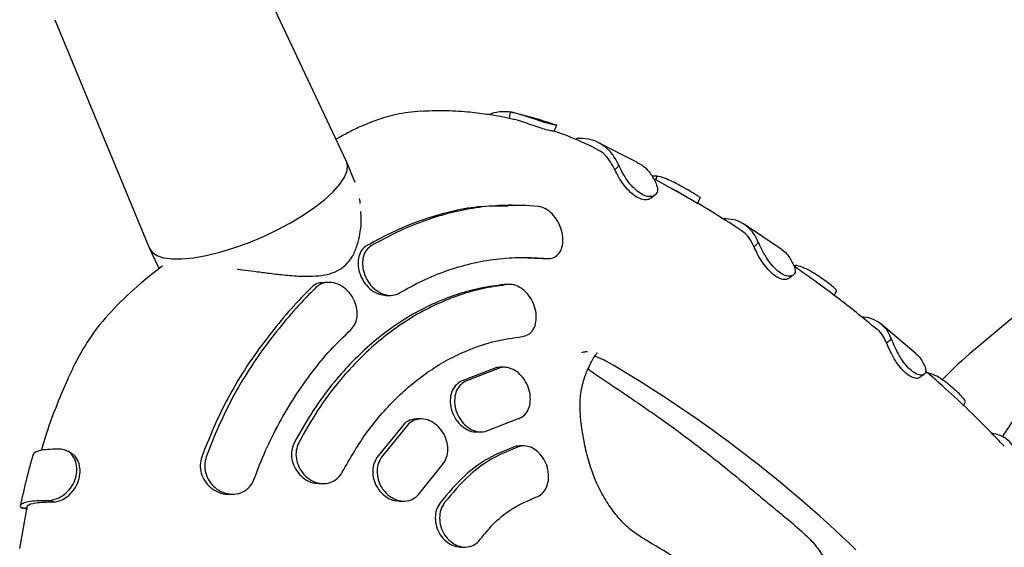
# Model space of a CAD drawing. Units: millimetres. Extents: x 17316 to 27499, y 37203 to 47258.
# Drawn here: x 20802 to 20953, y 43190 to 43271 of the extents above; entities that cross this region are included whole.
import ezdxf

# ---------------------------------------------------------------- set-up
doc = ezdxf.new("R2010")
doc.units = ezdxf.units.MM
doc.header["$LTSCALE"] = 200

msp = doc.modelspace()

# ---------------------------------------------------------------- linework, layer by layer
at = {"color": 7, "linetype": 'Continuous', "lineweight": 25}
for p, q in [((20852.55, 43249.32), (20836.36, 43283.67)), ((20807.85, 43271.06), (20822.37, 43235.98)), ((20877.5, 43255.92), (20877.68, 43256.9)), ((20897.14, 43249.2), (20890.96, 43252.31)), ((20890.59, 43251.37), (20890.12, 43251.61)), ((20853.81, 43246.24), (20852.58, 43249.24)), ((20893.65, 43248.03), (20894.29, 43248.7)), ((20853.85, 43246.09), (20853.81, 43246.25)), ((20900.11, 43247.06), (20899.31, 43247.07)), ((20903.96, 43244.26), (20899.48, 43246.79)), ((20899.91, 43246.54), (20900.11, 43247.06)), ((20854.56, 43243.46), (20854.51, 43243.64)), ((20877.99, 43242.63), (20877.31, 43242.63)), ((20881.92, 43242.44), (20879.97, 43242.58)), ((20919.12, 43235.92), (20913.34, 43239.76)), ((20970.29, 43238.58), (20950.38, 43221.86)), ((20914.98, 43236.24), (20915.66, 43236.9)), ((20822.41, 43235.9), (20823.74, 43233.09)), ((20879.08, 43234.61), (20882.56, 43234.46)), ((20882.56, 43234.46), (20882.78, 43234.48)), ((20882.78, 43234.45), (20883.46, 43234.45)), ((20823.74, 43233.1), (20823.79, 43233.05)), ((20921.19, 43233.23), (20921.27, 43233.41)), ((20849.84, 43230.81), (20849.15, 43230.81)), ((20876.9, 43230.48), (20876.67, 43230.47)), ((20877.58, 43230.48), (20876.9, 43230.48)), ((20857.58, 43228.98), (20858.6, 43228.81)), ((20858.6, 43228.81), (20859.27, 43228.81)), ((20939.82, 43219.87), (20934.44, 43224.41)), ((20935.29, 43221.52), (20936.02, 43222.15)), ((20890.57, 43219.57), (20892.07, 43218.87)), ((20875.41, 43217.7), (20870, 43215.6)), ((20876.08, 43217.7), (20870.67, 43215.6)), ((20876.73, 43217.79), (20876.06, 43217.79)), ((20863.99, 43209.88), (20863.32, 43209.88)), ((20874.3, 43208.15), (20878.74, 43209.87)), ((20861.26, 43209), (20857.19, 43203.95)), ((20861.93, 43209), (20857.85, 43203.95)), ((20872.47, 43207.88), (20873.13, 43207.88)), ((20830.93, 43205.58), (20830.36, 43204.08)), ((20831.93, 43206.36), (20831.04, 43204.08)), ((20879.69, 43205.74), (20879.02, 43205.74)), ((20863.83, 43198.62), (20867.15, 43202.75)), ((20848.33, 43199.98), (20849, 43199.98)), ((20834.39, 43198.35), (20835.07, 43198.35)), ((20803.56, 43196.36), (20802.46, 43190.04)), ((20802.72, 43196.31), (20802.58, 43196.33)), ((20803.56, 43196.15), (20802.58, 43196.33)), ((20807.63, 43197.15), (20806.92, 43197.4)), ((20860.65, 43197.29), (20861.31, 43197.29)), ((20870.04, 43190.24), (20870.7, 43190.24))]:
    msp.add_line(p, q, dxfattribs=at)
at = {"color": 7, "linetype": 'Continuous', "lineweight": 25, "flags": 128}
for points in [[(20884.07, 43255.07), (20884.49, 43255), (20884.74, 43254.91), (20884.5, 43254.91), (20883.83, 43255.04), (20882.84, 43255.31), (20881.67, 43255.71), (20880.44, 43256.14), (20879.15, 43256.56), (20877.88, 43256.87), (20877.68, 43256.9), (20877.68, 43256.9)], [(20822.37, 43235.98), (20822.74, 43235.42), (20823.47, 43234.91), (20824.49, 43234.56), (20825.79, 43234.39), (20827.33, 43234.39), (20829.1, 43234.56), (20831.04, 43234.91), (20833.12, 43235.42), (20835.29, 43236.08), (20837.51, 43236.89), (20839.73, 43237.81), (20841.9, 43238.84), (20843.98, 43239.95), (20845.92, 43241.12), (20847.67, 43242.31), (20849.21, 43243.52), (20850.5, 43244.7), (20851.52, 43245.84), (20852.23, 43246.91), (20852.63, 43247.89), (20852.7, 43248.76), (20852.55, 43249.32)]]:
    msp.add_lwpolyline(points, dxfattribs=at)
at = {"color": 7, "linetype": 'Continuous', "lineweight": 25}
msp.add_arc((20789.92, 43043.26), 203.16, 46.1782, 59.8128, dxfattribs=at)
for points, knots in [([(20863.89, 43257.05), (20862.63, 43256.92), (20860.29, 43256.68), (20857.18, 43255.72), (20854.72, 43254.72), (20852.69, 43253.74), (20851.52, 43253.06), (20850.94, 43252.73)], [0, 0, 0, 0, 0.270316, 0.502546, 0.69547, 0.848827, 1, 1, 1, 1]), ([(20878.1, 43255.79), (20877.52, 43255.92), (20876.17, 43256.22), (20873.82, 43256.61), (20870.83, 43256.95), (20867.45, 43257.16), (20865.06, 43257.06), (20863.89, 43257.02)], [0, 0, 0, 0, 0.125232, 0.290723, 0.499649, 0.755335, 1, 1, 1, 1]), ([(20877.68, 43256.9), (20877.25, 43256.93), (20876.28, 43256.99), (20875.15, 43256.84), (20874.47, 43256.55), (20874.36, 43256.5)], [0, 0, 0, 0, 0.39898, 0.905969, 1, 1, 1, 1]), ([(20884.19, 43255.05), (20883.04, 43255.43), (20880.87, 43256.16), (20878.66, 43256.66), (20877.63, 43256.89)], [0, 0, 0, 0, 0.531847, 1, 1, 1, 1]), ([(20884.37, 43253.98), (20884.34, 43253.97), (20884.26, 43253.95), (20883.62, 43254.07), (20882.66, 43254.33), (20881.45, 43254.73), (20880.14, 43255.19), (20878.94, 43255.6), (20878.35, 43255.73), (20878.1, 43255.79)], [0, 0, 0, 0, 0.135926, 0.283612, 0.435394, 0.588701, 0.737083, 0.891043, 1, 1, 1, 1]), ([(20890.08, 43251.63), (20888.68, 43252.27), (20886.77, 43253.16), (20884.79, 43253.82), (20884.27, 43254)], [0, 0, 0, 0, 0.731788, 1, 1, 1, 1]), ([(20884.39, 43253.97), (20884.44, 43254.13), (20884.56, 43254.44), (20884.68, 43254.76), (20884.74, 43254.91)], [0, 0, 0, 0, 0.499934, 1, 1, 1, 1]), ([(20894.29, 43248.7), (20894.07, 43249.13), (20893.59, 43250.1), (20892.57, 43251.3), (20891.21, 43252.27), (20889.6, 43252.86), (20888.37, 43252.85), (20887.75, 43252.84)], [0, 0, 0, 0, 0.1552061, 0.3552843, 0.5611647, 0.7769075, 1, 1, 1, 1]), ([(20893.65, 43248.03), (20893.43, 43248.45), (20892.78, 43249.73), (20891.71, 43250.86), (20890.76, 43251.26), (20890.58, 43251.33)], [0, 0, 0, 0, 0.286527, 0.86389, 1, 1, 1, 1]), ([(20897.01, 43249.2), (20897.29, 43249.06), (20898.06, 43248.68), (20899.1, 43247.6), (20899.69, 43246.49), (20899.98, 43245.93)], [0, 0, 0, 0, 0.2190209, 0.6033716, 1, 1, 1, 1]), ([(20899.12, 43243.72), (20899, 43243.63), (20898.72, 43243.4), (20897.95, 43243.44), (20897, 43243.82), (20896.04, 43244.56), (20895.13, 43245.55), (20894.3, 43246.73), (20893.91, 43247.55), (20893.68, 43247.97), (20893.65, 43248.03)], [0, 0, 0, 0, 0.094351, 0.236638, 0.37795, 0.517988, 0.65788, 0.809551, 0.972913, 1, 1, 1, 1]), ([(20899.98, 43245.93), (20900.08, 43245.61), (20900.28, 43244.99), (20900, 43244.28), (20899.36, 43243.9), (20898.48, 43243.95), (20897.53, 43244.4), (20896.62, 43245.16), (20895.76, 43246.15), (20894.93, 43247.37), (20894.54, 43248.21), (20894.31, 43248.65), (20894.29, 43248.7)], [0, 0, 0, 0, 0.115324, 0.230769, 0.34344, 0.449753, 0.548221, 0.644187, 0.742028, 0.852608, 0.984028, 1, 1, 1, 1]), ([(20906.71, 43243.75), (20906.72, 43243.75), (20906.82, 43243.77), (20906.56, 43243.93), (20905.95, 43244.3), (20905.02, 43244.85), (20903.92, 43245.48), (20902.73, 43246.14), (20901.46, 43246.74), (20900.65, 43246.97), (20900.19, 43247.05), (20900.11, 43247.06)], [0, 0, 0, 0, 0.015121, 0.154469, 0.288573, 0.417465, 0.544437, 0.671684, 0.809791, 0.96601, 1, 1, 1, 1]), ([(20903.98, 43244.29), (20903.83, 43244.38), (20903.33, 43244.67), (20902.64, 43245.06), (20902.17, 43245.28), (20902.08, 43245.32)], [0, 0, 0, 0, 0.249624, 0.863909, 1, 1, 1, 1]), ([(20854.64, 43242.87), (20854.64, 43243.02), (20854.64, 43243.22), (20854.58, 43243.4), (20854.56, 43243.46)], [0, 0, 0, 0, 0.680125, 1, 1, 1, 1]), ([(20899.15, 43243.68), (20899.26, 43243.77), (20899.47, 43243.94), (20899.68, 43244.11), (20899.79, 43244.19)], [0, 0, 0, 0, 0.499872, 1, 1, 1, 1]), ([(20912.82, 43238.9), (20910.59, 43240.33), (20907.66, 43242.19), (20904.66, 43243.87), (20903.96, 43244.26)], [0, 0, 0, 0, 0.764806, 1, 1, 1, 1]), ([(20906.27, 43242.84), (20906.35, 43242.99), (20906.5, 43243.29), (20906.66, 43243.6), (20906.74, 43243.75)], [0, 0, 0, 0, 0.499933, 1, 1, 1, 1]), ([(20845.47, 43231.76), (20846.74, 43231.74), (20848.58, 43231.72), (20850.69, 43232.32), (20851.93, 43233.02), (20852.85, 43233.91), (20853.63, 43235.07), (20854.23, 43236.52), (20854.67, 43238.44), (20854.86, 43240.2), (20854.76, 43241.3), (20854.72, 43241.67)], [0, 0, 0, 0, 0.217409, 0.315161, 0.405762, 0.48655, 0.5575, 0.670705, 0.782022, 0.927406, 1, 1, 1, 1]), ([(20877.31, 43242.48), (20875.77, 43242.49), (20872.76, 43242.52), (20868.43, 43241.68), (20864.28, 43240.47), (20859.96, 43238.76), (20857.09, 43237.22), (20855.66, 43236.45)], [0, 0, 0, 0, 0.206769, 0.402126, 0.597499, 0.798695, 1, 1, 1, 1]), ([(20879.97, 43242.58), (20878.62, 43242.61), (20875.9, 43242.66), (20871.88, 43242.22), (20868, 43241.41), (20864.21, 43240.18), (20860.26, 43238.57), (20857.66, 43237.16), (20856.36, 43236.45)], [0, 0, 0, 0, 0.16672, 0.334469, 0.498272, 0.663049, 0.83092, 1, 1, 1, 1]), ([(20883.24, 43234.46), (20883.56, 43234.47), (20884.2, 43234.48), (20884.98, 43235.02), (20885.51, 43235.89), (20885.75, 43237.06), (20885.63, 43238.43), (20885.13, 43239.84), (20884.31, 43241.09), (20883.3, 43241.99), (20882.46, 43242.36), (20882.02, 43242.42), (20881.92, 43242.44)], [0, 0, 0, 0, 0.099733, 0.19938, 0.301448, 0.409248, 0.522814, 0.639534, 0.755023, 0.865513, 0.969942, 1, 1, 1, 1]), ([(20915.66, 43236.9), (20915.48, 43237.29), (20915.11, 43238.07), (20914.47, 43238.85), (20913.89, 43239.38), (20913.54, 43239.63), (20913.32, 43239.78), (20913.17, 43239.86), (20912.73, 43240.11), (20911.79, 43240.52), (20910.77, 43240.52), (20910.18, 43240.53)], [0, 0, 0, 0, 0.172638, 0.345275, 0.431464, 0.517653, 0.53919, 0.549959, 0.593037, 0.765675, 1, 1, 1, 1]), ([(20914.98, 43236.24), (20914.79, 43236.63), (20914.41, 43237.41), (20913.68, 43238.3), (20913.08, 43238.69), (20912.8, 43238.87)], [0, 0, 0, 0, 0.353149, 0.706298, 1, 1, 1, 1]), ([(20921.13, 43233.3), (20921.21, 43233.01), (20921.37, 43232.44), (20921.05, 43231.88), (20920.4, 43231.67), (20919.54, 43231.88), (20918.63, 43232.47), (20917.77, 43233.34), (20916.98, 43234.4), (20916.24, 43235.63), (20915.9, 43236.44), (20915.69, 43236.85), (20915.66, 43236.9)], [0, 0, 0, 0, 0.115684, 0.231117, 0.342132, 0.448099, 0.547563, 0.644555, 0.74273, 0.851557, 0.982616, 1, 1, 1, 1]), ([(20855.66, 43236.45), (20855.38, 43236.24), (20854.82, 43235.82), (20854.37, 43234.8), (20854.25, 43233.6), (20854.48, 43232.26), (20855.1, 43230.92), (20856.06, 43229.78), (20856.96, 43229.2), (20857.48, 43229.02), (20857.58, 43228.98)], [0, 0, 0, 0, 0.125462, 0.250777, 0.380442, 0.520502, 0.667733, 0.816887, 0.964651, 1, 1, 1, 1]), ([(20856.36, 43236.45), (20856.08, 43236.24), (20855.52, 43235.81), (20855.06, 43234.78), (20854.93, 43233.57), (20855.17, 43232.22), (20855.79, 43230.9), (20856.73, 43229.77), (20857.52, 43229.33), (20857.9, 43229.12)], [0, 0, 0, 0, 0.132435, 0.264742, 0.400951, 0.546959, 0.70017, 0.855739, 1, 1, 1, 1]), ([(20920.28, 43231.42), (20920.12, 43231.33), (20919.78, 43231.16), (20918.97, 43231.34), (20918.05, 43231.87), (20917.14, 43232.74), (20916.3, 43233.81), (20915.55, 43235.01), (20915.21, 43235.79), (20915.01, 43236.18), (20914.98, 43236.24)], [0, 0, 0, 0, 0.126058, 0.263203, 0.400745, 0.537239, 0.672462, 0.815957, 0.97335, 1, 1, 1, 1]), ([(20919.06, 43235.94), (20919.1, 43235.92), (20919.6, 43235.66), (20920.35, 43234.82), (20920.87, 43233.81), (20921.13, 43233.3)], [0, 0, 0, 0, 0.0404857, 0.5145353, 1, 1, 1, 1]), ([(20860.63, 43229.18), (20861.8, 43229.83), (20864.14, 43231.14), (20867.82, 43232.64), (20871.62, 43233.76), (20875.48, 43234.44), (20879.37, 43234.72), (20881.94, 43234.55), (20883.24, 43234.46)], [0, 0, 0, 0, 0.164494, 0.328989, 0.498261, 0.667534, 0.833179, 1, 1, 1, 1]), ([(20824.36, 43233.33), (20823.23, 43232.45), (20820.7, 43230.49), (20816.97, 43226.99), (20813.45, 43222.93), (20811.73, 43219.83), (20810.91, 43218.34)], [0, 0, 0, 0, 0.224398, 0.504586, 0.763537, 1, 1, 1, 1]), ([(20835.81, 43232.84), (20836.05, 43232.81), (20836.9, 43232.71), (20838.48, 43232.5), (20840.6, 43232.22), (20842.98, 43231.93), (20844.61, 43231.82), (20845.47, 43231.76)], [0, 0, 0, 0, 0.074545, 0.263603, 0.479913, 0.725671, 1, 1, 1, 1]), ([(20933.76, 43223.63), (20932.73, 43224.48), (20929.78, 43226.92), (20925.57, 43230.12), (20922.35, 43232.4), (20921.13, 43233.27)], [0, 0, 0, 0, 0.2507, 0.715775, 1, 1, 1, 1]), ([(20927.56, 43229.46), (20927.58, 43229.47), (20927.7, 43229.52), (20927.46, 43229.79), (20926.89, 43230.29), (20926, 43230.96), (20924.96, 43231.7), (20923.82, 43232.43), (20922.59, 43233.09), (20921.8, 43233.32), (20921.35, 43233.4), (20921.27, 43233.41)], [0, 0, 0, 0, 0.029903, 0.166325, 0.299517, 0.427065, 0.552011, 0.677231, 0.813098, 0.967408, 1, 1, 1, 1]), ([(20920.28, 43231.4), (20920.4, 43231.49), (20920.63, 43231.66), (20920.86, 43231.84), (20920.97, 43231.92)], [0, 0, 0, 0, 0.499917, 1, 1, 1, 1]), ([(20847.2, 43230.07), (20846.14, 43228.99), (20844.02, 43226.83), (20841, 43223.12), (20837.96, 43219.09), (20835.23, 43214.77), (20832.89, 43210.28), (20831.59, 43207.15), (20830.93, 43205.57)], [0, 0, 0, 0, 0.166042, 0.332008, 0.502767, 0.673526, 0.836256, 1, 1, 1, 1]), ([(20847.9, 43230.07), (20846.86, 43229.02), (20844.78, 43226.9), (20841.85, 43223.34), (20838.93, 43219.52), (20836.29, 43215.42), (20833.94, 43211.05), (20832.6, 43207.93), (20831.93, 43206.36)], [0, 0, 0, 0, 0.166636, 0.334305, 0.49822, 0.663106, 0.831024, 1, 1, 1, 1]), ([(20876.67, 43230.47), (20875.48, 43230.31), (20873.12, 43230), (20869.59, 43229.04), (20866.1, 43227.71), (20862.71, 43225.99), (20859.48, 43223.92), (20856.39, 43221.51), (20853.44, 43218.74), (20850.39, 43215.33), (20847.34, 43211.23), (20845.48, 43207.91), (20844.54, 43206.24)], [0, 0, 0, 0, 0.092895, 0.185791, 0.281385, 0.37698, 0.469875, 0.56277, 0.658364, 0.753958, 0.876232, 1, 1, 1, 1]), ([(20877.34, 43230.47), (20876.16, 43230.31), (20873.79, 43230), (20870.26, 43229.04), (20866.78, 43227.71), (20863.39, 43225.99), (20860.16, 43223.92), (20857.07, 43221.51), (20854.11, 43218.74), (20851.07, 43215.33), (20848.01, 43211.23), (20846.15, 43207.91), (20845.22, 43206.24)], [0, 0, 0, 0, 0.092895, 0.185791, 0.281385, 0.376979, 0.469874, 0.562769, 0.658363, 0.753957, 0.876231, 1, 1, 1, 1]), ([(20849.15, 43230.75), (20848.92, 43230.76), (20848.28, 43230.79), (20847.63, 43230.45), (20847.28, 43230.14), (20847.2, 43230.07)], [0, 0, 0, 0, 0.311841, 0.853656, 1, 1, 1, 1]), ([(20854.16, 43226.3), (20854.09, 43226.77), (20853.94, 43227.71), (20853.22, 43229.01), (20852.19, 43230.06), (20850.93, 43230.72), (20849.62, 43230.89), (20848.57, 43230.62), (20848.09, 43230.22), (20847.9, 43230.07)], [0, 0, 0, 0, 0.151456, 0.302771, 0.457327, 0.612958, 0.766171, 0.911133, 1, 1, 1, 1]), ([(20879.43, 43222.49), (20879.75, 43222.57), (20880.39, 43222.71), (20881.11, 43223.44), (20881.56, 43224.45), (20881.67, 43225.71), (20881.41, 43227.1), (20880.78, 43228.45), (20879.85, 43229.57), (20878.76, 43230.29), (20877.89, 43230.5), (20877.45, 43230.47), (20877.34, 43230.47)], [0, 0, 0, 0, 0.100826, 0.201579, 0.304403, 0.412073, 0.524591, 0.639743, 0.753898, 0.863932, 0.968926, 1, 1, 1, 1]), ([(20927.21, 43228.8), (20927.25, 43228.87), (20927.38, 43229.09), (20927.52, 43229.3), (20927.61, 43229.45)], [0, 0, 0, 0, 0.330877, 1, 1, 1, 1]), ([(20857.9, 43229.12), (20858.28, 43228.99), (20859.05, 43228.73), (20860, 43228.85), (20860.48, 43229.1), (20860.63, 43229.18)], [0, 0, 0, 0, 0.402844, 0.80635, 1, 1, 1, 1]), ([(20853.18, 43223.55), (20853.42, 43223.83), (20853.91, 43224.4), (20854.17, 43225.41), (20854.16, 43226.06), (20854.16, 43226.3)], [0, 0, 0, 0, 0.387563, 0.774825, 1, 1, 1, 1]), ([(20936.02, 43222.15), (20935.86, 43222.51), (20935.49, 43223.35), (20934.6, 43224.38), (20933.33, 43225.13), (20932.27, 43225.5), (20931.58, 43225.5), (20931.47, 43225.5)], [0, 0, 0, 0, 0.190087, 0.44096, 0.699108, 0.950381, 1, 1, 1, 1]), ([(20838.35, 43200.62), (20838.93, 43202.1), (20840.09, 43205.06), (20842.2, 43209.29), (20844.58, 43213.32), (20847.23, 43217.07), (20850.08, 43220.53), (20852.15, 43222.54), (20853.18, 43223.55)], [0, 0, 0, 0, 0.164493, 0.328986, 0.498257, 0.667529, 0.833177, 1, 1, 1, 1]), ([(20935.29, 43221.52), (20935.12, 43221.88), (20934.75, 43222.68), (20934.22, 43223.38), (20933.8, 43223.63), (20933.77, 43223.64)], [0, 0, 0, 0, 0.431498, 0.95985, 1, 1, 1, 1]), ([(20851.89, 43201.72), (20853.11, 43203.85), (20854.96, 43207.07), (20857.97, 43210.78), (20861.18, 43214.17), (20864.72, 43217), (20868.48, 43219.23), (20871.73, 43220.72), (20875.38, 43221.92), (20878.07, 43222.3), (20879.43, 43222.49)], [0, 0, 0, 0, 0.185687, 0.28131, 0.376933, 0.562619, 0.658242, 0.753865, 0.876184, 1, 1, 1, 1]), ([(20941.18, 43217.81), (20941.23, 43217.55), (20941.35, 43217.05), (20941, 43216.61), (20940.35, 43216.54), (20939.52, 43216.9), (20938.66, 43217.61), (20937.87, 43218.57), (20937.16, 43219.69), (20936.51, 43220.94), (20936.23, 43221.7), (20936.04, 43222.1), (20936.02, 43222.15)], [0, 0, 0, 0, 0.1142268, 0.2286824, 0.3411251, 0.4477369, 0.5471224, 0.6442835, 0.7428229, 0.8515337, 0.9809177, 1, 1, 1, 1]), ([(20950.38, 43221.86), (20948.77, 43220.52), (20946.49, 43218.62), (20944.42, 43216.5), (20943.82, 43215.88)], [0, 0, 0, 0, 0.708345, 1, 1, 1, 1]), ([(20940.27, 43216.22), (20940.26, 43216.21), (20940.16, 43216.06), (20939.68, 43216.07), (20938.91, 43216.35), (20938.02, 43217.02), (20937.19, 43217.99), (20936.43, 43219.12), (20935.77, 43220.35), (20935.49, 43221.09), (20935.32, 43221.46), (20935.29, 43221.52)], [0, 0, 0, 0, 0.015641, 0.149148, 0.28356, 0.417433, 0.550175, 0.682155, 0.821486, 0.973022, 1, 1, 1, 1]), ([(20933.96, 43163.99), (20933.99, 43164.05), (20934.05, 43164.19), (20933.28, 43164.85), (20932.12, 43165.96), (20931.03, 43167.03), (20929.42, 43168.54), (20926.99, 43170.7), (20923.85, 43173.39), (20920.43, 43176.2), (20916.42, 43179.33), (20912, 43182.58), (20907.31, 43185.78), (20902.8, 43188.75), (20898.98, 43190.91), (20896.12, 43192.76), (20894.43, 43194.42), (20892.89, 43196.37), (20891.3, 43198.97), (20890.05, 43201.9), (20889.31, 43204.6), (20888.89, 43206.66), (20888.6, 43208.38), (20888.34, 43210.45), (20888.26, 43212.84), (20888.65, 43215.27), (20889.3, 43217.05), (20889.75, 43218.01), (20890.07, 43218.61), (20890.28, 43219.06), (20890.68, 43219.71), (20890.99, 43220), (20890.91, 43220.01), (20890.9, 43220.01)], [0, 0, 0, 0, 0.0226231, 0.0507454, 0.0707193, 0.0911863, 0.1109773, 0.1545698, 0.2031604, 0.2560137, 0.3096466, 0.3826089, 0.45055, 0.5129008, 0.5766142, 0.6097604, 0.6413633, 0.667647, 0.6962705, 0.7332732, 0.7636159, 0.7784256, 0.7992429, 0.825384, 0.8557313, 0.8886638, 0.913305, 0.9228869, 0.9308701, 0.9450399, 0.97821, 0.9978036, 1, 1, 1, 1]), ([(20889.48, 43220.16), (20889.26, 43220.15), (20888.93, 43220.14), (20888.63, 43220.05), (20888.52, 43220.02)], [0, 0, 0, 0, 0.643837, 1, 1, 1, 1]), ([(20939.76, 43219.86), (20940.01, 43219.64), (20940.62, 43219.11), (20940.97, 43218.29), (20941.18, 43217.81)], [0, 0, 0, 0, 0.406359, 1, 1, 1, 1]), ([(20810.92, 43218.34), (20810.53, 43217.53), (20809.56, 43215.5), (20808.1, 43211.96), (20806.74, 43208.35), (20806.03, 43205.93), (20805.77, 43205.04)], [0, 0, 0, 0, 0.191919, 0.477765, 0.807128, 1, 1, 1, 1]), ([(20876.06, 43217.74), (20875.95, 43217.75), (20875.72, 43217.79), (20875.52, 43217.73), (20875.41, 43217.7)], [0, 0, 0, 0, 0.503763, 1, 1, 1, 1]), ([(20878.74, 43209.87), (20879.06, 43210), (20879.69, 43210.26), (20880.35, 43211.13), (20880.72, 43212.26), (20880.72, 43213.58), (20880.35, 43214.96), (20879.63, 43216.22), (20878.63, 43217.19), (20877.51, 43217.75), (20876.63, 43217.83), (20876.19, 43217.73), (20876.08, 43217.7)], [0, 0, 0, 0, 0.102272, 0.204491, 0.308264, 0.415741, 0.526955, 0.640228, 0.752815, 0.862335, 0.968009, 1, 1, 1, 1]), ([(20889.54, 43217.54), (20889.89, 43217.29), (20890.95, 43216.55), (20892.92, 43215.22), (20894.96, 43213.85), (20896.66, 43212.69), (20898.48, 43211.44), (20900.71, 43209.9), (20903.43, 43207.93), (20906.39, 43205.71), (20909.39, 43203.36), (20912.26, 43201.04), (20914.79, 43198.93), (20917.16, 43196.95), (20919.68, 43194.86), (20922.12, 43192.85), (20924.19, 43190.81), (20925.64, 43188.81), (20926.72, 43186.53), (20927.33, 43183.81), (20927.34, 43181.11), (20926.95, 43178.31), (20926.2, 43175.42), (20925.28, 43173.53), (20924.8, 43172.56)], [0, 0, 0, 0, 0.025034, 0.076457, 0.119085, 0.152647, 0.180162, 0.224641, 0.281439, 0.343326, 0.404626, 0.464884, 0.517525, 0.561462, 0.608839, 0.668771, 0.715413, 0.75824, 0.79912, 0.842684, 0.883053, 0.917304, 0.957156, 1, 1, 1, 1]), ([(20953.03, 43207.13), (20953.7, 43208.17), (20955.32, 43210.7), (20958.29, 43214.49), (20960.72, 43217.08), (20961.95, 43218.38)], [0, 0, 0, 0, 0.257414, 0.627405, 1, 1, 1, 1]), ([(20940.28, 43216.2), (20940.41, 43216.29), (20940.65, 43216.46), (20940.9, 43216.63), (20941.02, 43216.71)], [0, 0, 0, 0, 0.499925, 1, 1, 1, 1]), ([(20953.31, 43205.69), (20952.56, 43206.48), (20949.5, 43209.7), (20945.46, 43213.53), (20942.11, 43216.47), (20941.24, 43217.23)], [0, 0, 0, 0, 0.191888, 0.789945, 1, 1, 1, 1]), ([(20947.24, 43212.39), (20947.27, 43212.41), (20947.42, 43212.5), (20947.21, 43212.86), (20946.68, 43213.48), (20945.84, 43214.28), (20944.86, 43215.13), (20943.78, 43215.94), (20942.6, 43216.65), (20941.83, 43216.89), (20941.38, 43216.97), (20941.3, 43216.98)], [0, 0, 0, 0, 0.047606, 0.180943, 0.311637, 0.437198, 0.560459, 0.683458, 0.816389, 0.96666, 1, 1, 1, 1]), ([(20870, 43215.6), (20869.71, 43215.41), (20869.12, 43215.01), (20868.58, 43213.97), (20868.36, 43212.74), (20868.53, 43211.38), (20869.07, 43210.06), (20869.95, 43208.92), (20871.06, 43208.17), (20871.96, 43207.83), (20872.4, 43207.9), (20872.46, 43207.91)], [0, 0, 0, 0, 0.116503, 0.232949, 0.351017, 0.472742, 0.598271, 0.72619, 0.853792, 0.978223, 1, 1, 1, 1]), ([(20870.67, 43215.6), (20870.38, 43215.41), (20869.79, 43215.01), (20869.25, 43213.97), (20869.03, 43212.73), (20869.2, 43211.38), (20869.74, 43210.06), (20870.62, 43208.92), (20871.73, 43208.14), (20872.92, 43207.81), (20873.79, 43207.92), (20874.21, 43208.11), (20874.3, 43208.15)], [0, 0, 0, 0, 0.102889, 0.205728, 0.309991, 0.417464, 0.528274, 0.641179, 0.753803, 0.863647, 0.969483, 1, 1, 1, 1]), ([(20946.98, 43211.94), (20946.98, 43211.94), (20947.09, 43212.09), (20947.19, 43212.23), (20947.29, 43212.37)], [0, 0, 0, 0, 0.040491, 1, 1, 1, 1]), ([(20863.32, 43209.83), (20863.05, 43209.83), (20862.38, 43209.82), (20861.7, 43209.43), (20861.34, 43209.08), (20861.26, 43209)], [0, 0, 0, 0, 0.356346, 0.853628, 1, 1, 1, 1]), ([(20867.15, 43202.75), (20867.38, 43203.06), (20867.84, 43203.67), (20868.11, 43204.91), (20868.02, 43206.24), (20867.54, 43207.55), (20866.7, 43208.7), (20865.6, 43209.54), (20864.36, 43209.94), (20863.16, 43209.84), (20862.36, 43209.43), (20862.01, 43209.08), (20861.93, 43209)], [0, 0, 0, 0, 0.1026871, 0.2053101, 0.3097183, 0.417828, 0.5293338, 0.6424164, 0.754501, 0.8635339, 0.9689596, 1, 1, 1, 1]), ([(20955.09, 43204.64), (20954.97, 43204.97), (20954.69, 43205.74), (20953.89, 43206.68), (20952.79, 43207.4), (20951.84, 43207.59), (20951.4, 43207.68)], [0, 0, 0, 0, 0.206928, 0.478577, 0.758101, 1, 1, 1, 1]), ([(20808.8, 43205.23), (20808.36, 43205.23), (20807.36, 43205.25), (20806.1, 43205.15), (20805.11, 43204.92), (20804.55, 43204.62), (20804.54, 43204.36), (20804.53, 43204.27)], [0, 0, 0, 0, 0.174259, 0.397215, 0.626634, 0.86661, 1, 1, 1, 1]), ([(20806.92, 43197.4), (20807.43, 43197.47), (20808.29, 43197.58), (20809.56, 43198.47), (20810.5, 43199.52), (20811.1, 43200.8), (20811.3, 43202.1), (20811.11, 43203.32), (20810.59, 43204.34), (20809.78, 43205.06), (20809.13, 43205.17), (20808.8, 43205.23)], [0, 0, 0, 0, 0.1543593, 0.2635984, 0.3728692, 0.4774258, 0.5794249, 0.6796021, 0.7814173, 0.8906229, 1, 1, 1, 1]), ([(20844.54, 43206.24), (20844.39, 43205.85), (20844.08, 43205.09), (20844.11, 43203.77), (20844.51, 43202.48), (20845.29, 43201.32), (20846.39, 43200.45), (20847.47, 43199.99), (20848.12, 43200.03), (20848.33, 43200.04)], [0, 0, 0, 0, 0.146088, 0.292082, 0.44074, 0.595609, 0.757088, 0.922769, 1, 1, 1, 1]), ([(20845.22, 43206.24), (20845.06, 43205.85), (20844.76, 43205.09), (20844.79, 43203.77), (20845.19, 43202.48), (20845.97, 43201.32), (20847.07, 43200.43), (20848.37, 43199.95), (20849.71, 43199.96), (20850.89, 43200.47), (20851.57, 43201.15), (20851.84, 43201.62), (20851.89, 43201.72)], [0, 0, 0, 0, 0.1014349, 0.2028047, 0.3060205, 0.413532, 0.5256107, 0.6405825, 0.7550488, 0.8654482, 0.9702924, 1, 1, 1, 1]), ([(20878.23, 43205.62), (20876.92, 43205.09), (20874.28, 43204.02), (20870.36, 43201.2), (20868.1, 43198.51), (20866.86, 43197.04)], [0, 0, 0, 0, 0.306457, 0.621801, 1, 1, 1, 1]), ([(20878.89, 43205.62), (20877.58, 43205.09), (20874.94, 43204.02), (20871.02, 43201.2), (20868.76, 43198.51), (20867.52, 43197.04)], [0, 0, 0, 0, 0.306454, 0.621796, 1, 1, 1, 1]), ([(20879.02, 43205.69), (20878.86, 43205.7), (20878.59, 43205.73), (20878.33, 43205.65), (20878.23, 43205.62)], [0, 0, 0, 0, 0.586921, 1, 1, 1, 1]), ([(20881.56, 43197.87), (20881.88, 43198.02), (20882.51, 43198.32), (20883.17, 43199.26), (20883.52, 43200.43), (20883.51, 43201.77), (20883.13, 43203.13), (20882.41, 43204.34), (20881.42, 43205.25), (20880.31, 43205.74), (20879.44, 43205.78), (20878.99, 43205.65), (20878.89, 43205.62)], [0, 0, 0, 0, 0.1038894, 0.2077476, 0.312554, 0.4197728, 0.5295226, 0.6407595, 0.7516924, 0.8606913, 0.9671214, 1, 1, 1, 1]), ([(20804.5, 43204.39), (20804.13, 43203.08), (20803.4, 43200.47), (20802.83, 43197.79), (20802.55, 43196.45)], [0, 0, 0, 0, 0.500344, 1, 1, 1, 1]), ([(20807.63, 43197.15), (20808.01, 43197.2), (20808.72, 43197.28), (20809.82, 43197.97), (20810.73, 43198.89), (20811.42, 43200.09), (20811.76, 43201.42), (20811.7, 43202.73), (20811.25, 43203.8), (20810.78, 43204.45), (20810.44, 43204.57), (20810.4, 43204.58)], [0, 0, 0, 0, 0.1412176, 0.2571275, 0.3725068, 0.4964296, 0.6185505, 0.741428, 0.8630284, 0.9855083, 1, 1, 1, 1]), ([(20810.41, 43204.6), (20810.31, 43204.66), (20810.12, 43204.77), (20809.92, 43204.87), (20809.83, 43204.93)], [0, 0, 0, 0, 0.499977, 1, 1, 1, 1]), ([(20830.36, 43204.08), (20830.26, 43203.68), (20830.04, 43202.86), (20830.23, 43201.54), (20830.78, 43200.32), (20831.71, 43199.27), (20832.92, 43198.59), (20833.88, 43198.27), (20834.36, 43198.36), (20834.39, 43198.36)], [0, 0, 0, 0, 0.155106, 0.310096, 0.468344, 0.634429, 0.80906, 0.989409, 1, 1, 1, 1]), ([(20831.04, 43204.08), (20830.94, 43203.68), (20830.72, 43202.86), (20830.91, 43201.55), (20831.47, 43200.32), (20832.39, 43199.28), (20833.6, 43198.55), (20834.99, 43198.27), (20836.36, 43198.49), (20837.49, 43199.19), (20838.1, 43200), (20838.31, 43200.51), (20838.35, 43200.62)], [0, 0, 0, 0, 0.100147, 0.200218, 0.302437, 0.409714, 0.522472, 0.638904, 0.755009, 0.86635, 0.970957, 1, 1, 1, 1]), ([(20857.19, 43203.95), (20856.99, 43203.6), (20856.61, 43202.89), (20856.5, 43201.58), (20856.76, 43200.25), (20857.41, 43199.01), (20858.38, 43198.02), (20859.52, 43197.38), (20860.3, 43197.34), (20860.65, 43197.32)], [0, 0, 0, 0, 0.139941, 0.27981, 0.421748, 0.568296, 0.719571, 0.873612, 1, 1, 1, 1]), ([(20857.85, 43203.95), (20857.66, 43203.6), (20857.28, 43202.89), (20857.17, 43201.58), (20857.43, 43200.25), (20858.08, 43199.01), (20859.05, 43198.01), (20860.26, 43197.38), (20861.54, 43197.21), (20862.72, 43197.54), (20863.45, 43198.11), (20863.76, 43198.53), (20863.83, 43198.62)], [0, 0, 0, 0, 0.102906, 0.205757, 0.310125, 0.417864, 0.529052, 0.642254, 0.754833, 0.864213, 0.969426, 1, 1, 1, 1]), ([(20873.03, 43191.44), (20873.77, 43192.34), (20875.27, 43194.17), (20878.13, 43196.44), (20880.35, 43197.36), (20881.56, 43197.87)], [0, 0, 0, 0, 0.306249, 0.621378, 1, 1, 1, 1]), ([(20802.59, 43196.52), (20802.59, 43196.56), (20802.58, 43196.75), (20802.93, 43197), (20803.76, 43197.25), (20805.06, 43197.4), (20806.3, 43197.4), (20806.92, 43197.4)], [0, 0, 0, 0, 0.071806, 0.290958, 0.516465, 0.754141, 1, 1, 1, 1]), ([(20802.7, 43196.28), (20802.86, 43196.25), (20803.19, 43196.19), (20803.51, 43196.13), (20803.68, 43196.1)], [0, 0, 0, 0, 0.500004, 1, 1, 1, 1]), ([(20803.58, 43196.36), (20803.58, 43196.4), (20803.58, 43196.65), (20804.18, 43196.92), (20805.44, 43197.11), (20806.57, 43197.16), (20807.38, 43197.15), (20807.63, 43197.15)], [0, 0, 0, 0, 0.063085, 0.441961, 0.666589, 0.897732, 1, 1, 1, 1]), ([(20866.86, 43197.04), (20866.66, 43196.7), (20866.25, 43196.01), (20866.08, 43194.7), (20866.27, 43193.36), (20866.85, 43192.09), (20867.75, 43191.07), (20868.86, 43190.37), (20869.65, 43190.29), (20870.04, 43190.25)], [0, 0, 0, 0, 0.139407, 0.278759, 0.419626, 0.563653, 0.71073, 0.859345, 1, 1, 1, 1]), ([(20867.52, 43197.04), (20867.32, 43196.7), (20866.91, 43196.01), (20866.74, 43194.7), (20866.93, 43193.36), (20867.51, 43192.09), (20868.41, 43191.06), (20869.54, 43190.38), (20870.76, 43190.16), (20871.9, 43190.42), (20872.64, 43190.95), (20872.96, 43191.35), (20873.03, 43191.44)], [0, 0, 0, 0, 0.104457, 0.208874, 0.314418, 0.422312, 0.532468, 0.643761, 0.754392, 0.862782, 0.968472, 1, 1, 1, 1])]:
    msp.add_open_spline(points, degree=3, knots=knots, dxfattribs=at)

doc.saveas('drawing.dxf')
